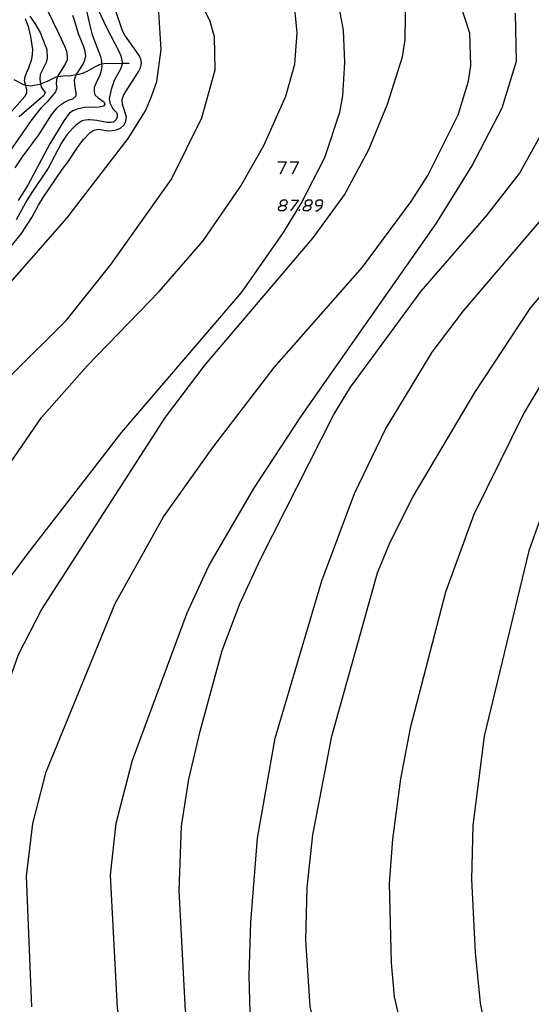
# Model space of a CAD drawing. Units: inches. Extents: x 682106 to 685829, y 4159278 to 4161670.
# Drawn here: x 684445 to 684528, y 4161285 to 4161445 of the extents above; entities that cross this region are included whole.
import ezdxf

# ---------------------------------------------------------------- set-up
doc = ezdxf.new("R2010")
doc.units = ezdxf.units.IN
doc.header["$MEASUREMENT"] = 0
doc.layers.add('Cartografia', color=7, linetype='Continuous')

# ---------------------------------------------------------------- blocks, each defined once
blk = doc.blocks.new('1120')
at = {"layer": 'Cartografia', "color": 7, "linetype": 'Continuous'}
blk.add_lwpolyline([(684408.07, 4161280.07), (684406.5, 4161285.42), (684402.98, 4161304.06), (684400.7, 4161311.67), (684395.8, 4161323.97), (684394.59, 4161329.22), (684394.23, 4161334.51), (684394.83, 4161339.72), (684396.41, 4161344.61), (684398.98, 4161348.95), (684404.6, 4161355.23), (684408.78, 4161358.56), (684420.97, 4161365.87), (684425.16, 4161369.08), (684452.47, 4161396.13), (684459.77, 4161405.27), (684469.61, 4161419.1), (684474.57, 4161429.09), (684476.74, 4161436.9), (684476.61, 4161442.32), (684475.89, 4161444.82), (684473.63, 4161449.53)], dxfattribs=at)
blk = doc.blocks.new('1122')
at = {"layer": 'Cartografia', "color": 7, "linetype": 'Continuous'}
blk.add_lwpolyline([(684421.02, 4161380.92), (684428.53, 4161387.43), (684441.79, 4161400.46), (684452.55, 4161412.77), (684462.55, 4161425.76), (684465.36, 4161430.23), (684466.34, 4161432.56), (684467.19, 4161435.01), (684467.91, 4161440.23), (684467.43, 4161448.04), (684467.32, 4161448.27)], dxfattribs=at)
blk = doc.blocks.new('2462')
at = {"layer": 'Cartografia', "color": 7, "linetype": 'Continuous'}
for points in [[(684487.48, 4161414.82), (684488.05, 4161414.82), (684488.42, 4161415.11), (684488.51, 4161415.4), (684488.3, 4161415.69), (684487.73, 4161415.69), (684487.36, 4161415.4), (684487.27, 4161415.11), (684487.48, 4161414.82)], [(684487.27, 4161413.96), (684487.03, 4161414.25), (684487.11, 4161414.54), (684487.48, 4161414.82)]]:
    blk.add_lwpolyline(points, dxfattribs=at)
blk = doc.blocks.new('2463')
at = {"layer": 'Cartografia', "color": 7, "linetype": 'Continuous'}
for points in [[(684491.54, 4161414.82), (684492.12, 4161414.82), (684492.49, 4161415.11), (684492.57, 4161415.4), (684492.36, 4161415.69), (684491.79, 4161415.69), (684491.42, 4161415.4), (684491.34, 4161415.11), (684491.54, 4161414.82)], [(684491.3, 4161413.96), (684491.09, 4161414.25), (684491.17, 4161414.54), (684491.54, 4161414.82)]]:
    blk.add_lwpolyline(points, dxfattribs=at)
blk = doc.blocks.new('2464')
at = {"layer": 'Cartografia', "color": 7, "linetype": 'Continuous'}
for points in [[(684494.15, 4161414.82), (684494.29, 4161415.4), (684494.09, 4161415.69), (684493.51, 4161415.69), (684493.14, 4161415.4), (684493.06, 4161415.11), (684493.27, 4161414.82), (684494.15, 4161414.82)], [(684493.06, 4161413.96), (684493.35, 4161413.96), (684494.09, 4161414.54), (684494.15, 4161414.82)], [(684494.15, 4161414.82), (684494.17, 4161414.82)]]:
    blk.add_lwpolyline(points, dxfattribs=at)

msp = doc.modelspace()

# ---------------------------------------------------------------- linework, layer by layer
at = {"layer": 'Cartografia', "color": 7, "linetype": 'Continuous'}
for points in [[(684440.18, 4161278.9), (684437.27, 4161289.74), (684436.4, 4161295.48), (684436.04, 4161303.42), (684436.75, 4161313.93), (684437.6, 4161319.04), (684440.26, 4161329.28), (684444.63, 4161341.66), (684448.39, 4161348.94), (684468.63, 4161380.36), (684475.11, 4161388.86), (684492.71, 4161409.56), (684497.81, 4161416.54), (684501.8, 4161423.96), (684504.84, 4161431.33), (684507.25, 4161439.03), (684507.73, 4161441.83), (684507.83, 4161450.03)], [(684456.42, 4161449.3), (684459.02, 4161443.81), (684461.05, 4161439.87), (684461.36, 4161439.19), (684461.5, 4161438.48), (684461.55, 4161437.95), (684461.56, 4161437.89), (684461.31, 4161437.15), (684460.25, 4161435.17), (684459.77, 4161433.73), (684459.44, 4161432.28), (684459.55, 4161431.57), (684459.84, 4161430.92), (684460.1, 4161430.54), (684460.61, 4161429.97), (684460.75, 4161429.65), (684460.75, 4161429.22), (684460.58, 4161428.83), (684460.13, 4161428.41), (684459.69, 4161428.34), (684459.07, 4161428.34), (684458.25, 4161428.51), (684457.43, 4161428.66), (684456.89, 4161428.73), (684456.27, 4161428.76), (684456.03, 4161428.76), (684455.56, 4161428.73), (684455.25, 4161428.69), (684455.04, 4161428.62), (684454.04, 4161427.94), (684453.48, 4161427.4), (684452.53, 4161426.31), (684451.66, 4161425.02), (684449.5, 4161420.9), (684446.8, 4161416.94), (684446.04, 4161415.73), (684444.26, 4161412.48)], [(684446.8, 4161284.27), (684445.94, 4161305.56), (684446.99, 4161314.17), (684449.13, 4161322.58), (684460.4, 4161349.98), (684468.3, 4161364.08), (684476.33, 4161375.42), (684486.34, 4161388.41), (684500.76, 4161404.75), (684508.7, 4161415.48), (684511.4, 4161419.7), (684516.37, 4161429.57), (684518.04, 4161435.07), (684518.41, 4161437.62), (684518.28, 4161442.92), (684515.75, 4161450.63)], [(684417.48, 4161279.78), (684413.5, 4161292.98), (684411.07, 4161306.36), (684408.3, 4161316.84), (684407.32, 4161322.46), (684407.18, 4161328.11), (684407.65, 4161330.79), (684409.47, 4161335.81), (684412.27, 4161340.52), (684419.61, 4161348.45), (684434.68, 4161361.32), (684438.22, 4161365.58), (684448.39, 4161380.27), (684455.83, 4161388.69), (684467.56, 4161400.8), (684474.77, 4161409.09), (684480.87, 4161417.93), (684484.66, 4161424.61), (684488.27, 4161432.61), (684489.71, 4161437.86), (684490.08, 4161442.94), (684489.6, 4161447.98)], [(684429.61, 4161280.83), (684427.68, 4161291.22), (684426.67, 4161307.93), (684427.28, 4161318.2), (684428.24, 4161323.42), (684429.81, 4161328.56), (684435.02, 4161341.09), (684440.82, 4161351), (684446.04, 4161357.99), (684461.51, 4161377.87), (684481.07, 4161400.7), (684487.85, 4161410.42), (684490.76, 4161415.13), (684494.63, 4161422.66), (684497.06, 4161430.01), (684497.54, 4161432.68), (684497.89, 4161438.12), (684497.65, 4161443.41), (684496.68, 4161448.67)], [(684455.45, 4161447.73), (684456.27, 4161444.12), (684456.68, 4161442.6), (684458.01, 4161439.07), (684458.16, 4161438.31), (684458.2, 4161437.82), (684458.22, 4161437.53), (684458.15, 4161436.79), (684457.93, 4161436.06), (684457.25, 4161434.71), (684456.99, 4161434.06), (684456.97, 4161433.36), (684457.11, 4161432.87), (684457.64, 4161432.34), (684458.63, 4161431.64), (684458.74, 4161431.33), (684458.51, 4161431.02), (684457.81, 4161430.85), (684457.1, 4161430.77), (684455.63, 4161430.82), (684454.19, 4161430.54), (684453.53, 4161430.26), (684452.93, 4161429.8), (684452.06, 4161428.6), (684449.77, 4161424.86), (684446.16, 4161418.14), (684444.57, 4161415.62)], [(684441.81, 4161406.17), (684445.11, 4161410.26), (684446.83, 4161412.86), (684447.89, 4161414.88), (684448.67, 4161416.15), (684451.77, 4161420.66), (684452.68, 4161421.89), (684454.38, 4161424.43), (684455.27, 4161425.6), (684456.34, 4161426.7), (684456.95, 4161427.07), (684457.72, 4161427.24), (684459.18, 4161427.01), (684459.9, 4161427.03), (684460.61, 4161427.14), (684461.3, 4161427.43), (684461.83, 4161427.9), (684462.16, 4161428.53), (684462.24, 4161429.24), (684461.62, 4161431.3), (684461.56, 4161432.08), (684461.79, 4161432.75), (684462.15, 4161433.39), (684464.21, 4161436.58), (684464.56, 4161437.24), (684464.69, 4161437.99), (684464.58, 4161438.73), (684464.23, 4161439.44), (684461.96, 4161442.58), (684461.58, 4161443.25), (684460.4, 4161446.81)], [(684449.23, 4161446.9), (684451.3, 4161442.69), (684452.22, 4161440.65), (684452.47, 4161439.96), (684452.59, 4161439.19), (684452.57, 4161438.55), (684452.25, 4161437.83), (684451.08, 4161435.95), (684451.02, 4161435.78), (684450.82, 4161435.27), (684450.81, 4161434.57), (684450.89, 4161434.01), (684450.69, 4161433.34), (684449.3, 4161431.73), (684448.25, 4161430.63), (684446.83, 4161428.81), (684442.85, 4161423.13)], [(684542.87, 4161184.95), (684526.58, 4161203.48), (684520.63, 4161209.71), (684498.7, 4161235.69), (684487.7, 4161252.18), (684481.75, 4161258.29), (684471.49, 4161266.37), (684465.45, 4161271.88), (684463.91, 4161273.97), (684461.76, 4161278.69), (684460.79, 4161284.07), (684459.67, 4161305.71), (684460.6, 4161314.19), (684463.26, 4161324.44), (684472.15, 4161348.47), (684475.66, 4161356.1), (684483.03, 4161368.74), (684490.8, 4161380.54), (684512.84, 4161411.93), (684518.56, 4161421.24), (684523.54, 4161430.75), (684525.84, 4161438.32), (684525.72, 4161446.15)], [(684443.17, 4161429.73), (684445.65, 4161432.57), (684446.01, 4161433.2), (684446, 4161433.69), (684445.82, 4161434.39), (684445.63, 4161435.12), (684445.73, 4161435.86), (684445.98, 4161436.57), (684446.33, 4161437.26), (684446.82, 4161438.64), (684446.94, 4161439.45), (684446.97, 4161440.21), (684446.68, 4161442.35), (684446.34, 4161443.78), (684445.81, 4161445.25)], [(684444.08, 4161420.98), (684445.3, 4161422.75), (684447.94, 4161426.34), (684450.02, 4161429.6), (684450.94, 4161430.71), (684451.5, 4161431.22), (684452.14, 4161431.65), (684452.81, 4161432), (684453.48, 4161432.22), (684454.04, 4161432.7), (684454.07, 4161433.1), (684453.82, 4161434.55), (684453.76, 4161435.3), (684453.97, 4161435.94), (684454.06, 4161436.09), (684454.35, 4161436.6), (684455.2, 4161437.82), (684455.49, 4161438.48), (684455.6, 4161439.19), (684455.52, 4161439.91), (684455.28, 4161440.66), (684454.41, 4161442.8), (684453.8, 4161445.02), (684453.53, 4161445.79)], [(684446.5, 4161445.66), (684447.41, 4161444.31), (684448.16, 4161443), (684448.47, 4161442.32), (684449.24, 4161440.25), (684449.34, 4161438.81), (684449.17, 4161438.12), (684448.2, 4161436.15), (684448.1, 4161435.4), (684448.21, 4161434.69), (684448.23, 4161434.61), (684448.4, 4161434.02), (684448.83, 4161433.45), (684449.03, 4161433.3), (684448.73, 4161432.71), (684444.76, 4161429.28)], [(684462.67, 4161437.97), (684461.55, 4161437.95), (684461.55, 4161437.95), (684458.55, 4161437.91), (684458.2, 4161437.82), (684458.19, 4161437.82), (684457.82, 4161437.74), (684457.14, 4161437.42), (684455.89, 4161436.69), (684455.21, 4161436.37), (684454.48, 4161436.17), (684454.06, 4161436.09), (684454.06, 4161436.09), (684452.97, 4161435.91), (684452.27, 4161435.92), (684451.49, 4161435.86), (684451.02, 4161435.78), (684451.01, 4161435.78), (684450.75, 4161435.75), (684449.42, 4161435.09), (684448.23, 4161434.61), (684448.23, 4161434.61), (684448.08, 4161434.55), (684446.64, 4161434.27), (684445.89, 4161434.37), (684445.82, 4161434.39), (684445.81, 4161434.39), (684445.18, 4161434.65), (684443.93, 4161435.31)], [(684532.78, 4161202.44), (684524.09, 4161213.01), (684511.07, 4161226.14), (684506.19, 4161232.66), (684491.86, 4161255.98), (684488.42, 4161259.92), (684480.24, 4161267.5), (684477.16, 4161271.45), (684474.67, 4161275.92), (684473.46, 4161278.51), (684471.9, 4161283.62), (684470.87, 4161303.22), (684471.23, 4161313.72), (684472.44, 4161321.37), (684474.25, 4161329.16), (684477.86, 4161342.35), (684480.76, 4161349.95), (684484.05, 4161357.09), (684496.09, 4161380.79), (684498.77, 4161385.25), (684510.34, 4161400.85), (684520.98, 4161413.15), (684526.33, 4161420.03), (684531.67, 4161429.67)], [(684486.95, 4161421.96), (684488.3, 4161421.96), (684487.31, 4161419.95)], [(684488.96, 4161421.96), (684490.31, 4161421.96), (684489.28, 4161419.95)], [(684561.99, 4161183.06), (684527.87, 4161222.58), (684510.79, 4161245.41), (684501.62, 4161255.95), (684488.12, 4161269.07), (684484.66, 4161273.48), (684483.46, 4161275.96), (684482.5, 4161281.22), (684482.24, 4161289.4), (684482.56, 4161298.09), (684483.61, 4161311.76), (684486.48, 4161328.04), (684494.09, 4161353.7), (684499.46, 4161367.93), (684504.51, 4161378.4), (684512.13, 4161390.93), (684517.24, 4161397.67), (684532.79, 4161415.87)], [(684489.16, 4161415.69), (684490.31, 4161415.69), (684489, 4161413.96)], [(684488.05, 4161414.82), (684488.3, 4161414.54), (684488.22, 4161414.25), (684487.85, 4161413.96), (684487.27, 4161413.96)], [(684490.43, 4161413.96), (684490.52, 4161414.25)], [(684492.12, 4161414.82), (684492.32, 4161414.54), (684492.28, 4161414.25), (684491.91, 4161413.96), (684491.3, 4161413.96)], [(684539.59, 4161216.61), (684519.12, 4161242.3), (684504.84, 4161259.23), (684496.95, 4161271.04), (684493.57, 4161278.84), (684492.24, 4161284.32), (684491.49, 4161295.13), (684491.7, 4161303.7), (684492.63, 4161312.3), (684495.74, 4161328.35), (684503.19, 4161354.96), (684505.25, 4161360), (684509, 4161367.4), (684519.06, 4161384.38), (684528.07, 4161398.05), (684538.46, 4161410.46)], [(684534.83, 4161393.99), (684527.11, 4161381.1), (684518.91, 4161364.46), (684514.31, 4161351.83), (684508.52, 4161329.7), (684506.92, 4161321.43), (684505.63, 4161311.61), (684505.12, 4161304.36), (684505.42, 4161291.42), (684505.92, 4161285.9), (684507.49, 4161279.16), (684511.34, 4161270.24), (684516.18, 4161262.03), (684522.49, 4161253.1), (684538.06, 4161233.22)], [(684532.88, 4161372.55), (684527.87, 4161358.58), (684520.59, 4161328.37), (684518.74, 4161313.82), (684518.54, 4161305.02), (684519.1, 4161293.12), (684519.96, 4161284.85), (684521.05, 4161279.48), (684523.69, 4161271.89), (684526.92, 4161264.69), (684530.84, 4161258)]]:
    msp.add_lwpolyline(points, dxfattribs=at)

# ---------------------------------------------------------------- block references
at = {"layer": 'Cartografia'}
for name in ['1120', '1122', '2462', '2463', '2464']:
    msp.add_blockref(name, (0, 0), dxfattribs=at)

doc.saveas('drawing.dxf')
